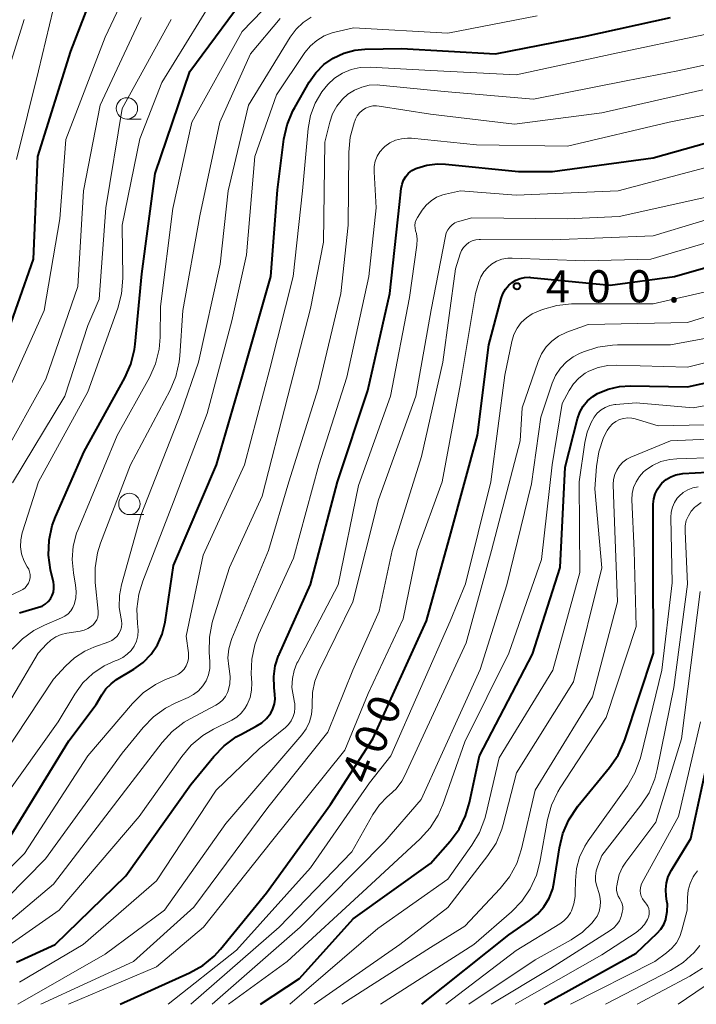
# Model space of a CAD drawing. Units: metres. Extents: x -68000 to -66000, y 24000 to 25500.
# Drawn here: x -66639 to -66560, y 24000 to 24115 of the extents above; entities that cross this region are included whole.
import ezdxf

# ---------------------------------------------------------------- set-up
doc = ezdxf.new("R2010")
doc.units = ezdxf.units.M
for name, color, linetype, lineweight in [('633100_広葉樹林', 7, 'Continuous', 13), ('710100_等高線(計曲線)', 7, 'Continuous', 40), ('710200_等高線(主曲線)', 7, 'Continuous', 13), ('731200_図化機測定による標高点', 7, 'Continuous', 40)]:
    doc.layers.add(name, color=color, linetype=linetype, lineweight=lineweight)
doc.styles.add('Style-WORKING', font='MS Gothic.ttf')

msp = doc.modelspace()

# ---------------------------------------------------------------- linework, layer by layer
at = {"layer": '633100_広葉樹林', "linetype": 'Continuous', "lineweight": 13}
for p, q in [((-66626.44, 24103.36), (-66624.77, 24103.36)), ((-66626.15, 24057.18), (-66624.48, 24057.18))]:
    msp.add_line(p, q, dxfattribs=at)
for centre in [(-66626.44, 24104.61), (-66626.15, 24058.43)]:
    msp.add_circle(centre, 1.25, dxfattribs=at)
at = {"layer": '710100_等高線(計曲線)', "linetype": 'Continuous', "lineweight": 40, "flags": 128}
for points, elevation in [([(-66641, 24076.59), (-66637.34, 24087), (-66636.83, 24099), (-66633, 24111.3), (-66628.48, 24123)], 360), ([(-66639, 24045.72), (-66636.75, 24046.36), (-66636.35, 24046.51), (-66635.98, 24046.73), (-66635.65, 24047.02), (-66635.38, 24047.35), (-66635.17, 24047.73), (-66635.03, 24048.13), (-66634.96, 24048.56), (-66634.97, 24048.99), (-66635.02, 24049.28), (-66635.35, 24050.73), (-66635.58, 24052.45), (-66635.52, 24054.19), (-66635.15, 24055.9), (-66634.76, 24056.94), (-66631.43, 24064.57), (-66626.68, 24073.16), (-66625.97, 24074.75), (-66625.55, 24076.45), (-66625.47, 24077.09), (-66624.72, 24085.28), (-66623.14, 24097), (-66619.09, 24108.91), (-66611.67, 24119)], 370), ([(-66640.42, 24019), (-66633.23, 24030.77), (-66630.03, 24035), (-66629.39, 24036.12), (-66628.9, 24036.83), (-66628.3, 24037.44), (-66627.65, 24037.91), (-66625.63, 24039.12), (-66624.54, 24039.91), (-66623.61, 24040.88), (-66622.86, 24041.99), (-66622.31, 24043.22), (-66621.97, 24044.61), (-66621, 24051.24), (-66616, 24063), (-66613, 24073.26), (-66609.63, 24085), (-66608.88, 24095.12), (-66608.12, 24101.01), (-66607.75, 24102.71), (-66607.09, 24104.32), (-66606.86, 24104.74), (-66605.16, 24107.69), (-66604.39, 24108.78), (-66603.44, 24109.73), (-66602.35, 24110.5), (-66601.13, 24111.06), (-66599.84, 24111.41), (-66598.69, 24111.52), (-66594.38, 24111.62), (-66583.43, 24111), (-66573.07, 24113), (-66563, 24115.23)], 380), ([(-66639.32, 24004.94), (-66634.82, 24007), (-66626.55, 24015), (-66619, 24025.65), (-66616.31, 24028.95), (-66615.1, 24030.2), (-66613.68, 24031.22), (-66613.15, 24031.52), (-66611.34, 24032.46), (-66610.7, 24032.86), (-66610.14, 24033.37), (-66609.66, 24034), (-66609.4, 24034.52), (-66609.22, 24035.07), (-66609.15, 24035.65), (-66609.17, 24036.17), (-66609.27, 24037), (-66609.31, 24038.26), (-66609.13, 24039.52), (-66608.74, 24040.72), (-66608.69, 24040.84), (-66605, 24049.04), (-66601.87, 24061), (-66598.34, 24071.66), (-66595.75, 24083), (-66594.62, 24093.38), (-66594.42, 24095.27), (-66594.32, 24095.76), (-66594.14, 24096.23), (-66593.89, 24096.66), (-66593.56, 24097.04), (-66593.17, 24097.35), (-66592.73, 24097.6), (-66592.62, 24097.64), (-66591.42, 24098), (-66590.18, 24098.14), (-66589.27, 24098.11), (-66580.74, 24097.26), (-66576.77, 24097.23), (-66565, 24098.85), (-66554.1, 24101.9)], 390), ([(-66627.22, 24000), (-66619.12, 24003.68), (-66617.6, 24004.54), (-66616.26, 24005.64), (-66615.52, 24006.45), (-66610.15, 24013), (-66602.68, 24023.32), (-66597.72, 24031), (-66591.48, 24044.76), (-66588.63, 24055), (-66585.54, 24066.46), (-66584.21, 24077), (-66582.76, 24082.4), (-66582.55, 24082.97), (-66582.24, 24083.5), (-66581.85, 24083.97), (-66581.49, 24084.28), (-66581.04, 24084.56), (-66580.55, 24084.76), (-66580.03, 24084.87), (-66579.5, 24084.89), (-66579.35, 24084.88), (-66570.04, 24083.96), (-66562.53, 24085), (-66551, 24088.3)], 400), ([(-66610.85, 24000), (-66606.3, 24003), (-66600.03, 24009.97), (-66591, 24016.44), (-66588.71, 24019.04), (-66587.68, 24020.45), (-66586.91, 24022.01), (-66586.44, 24023.55), (-66585.28, 24029), (-66579.11, 24040.89), (-66575.89, 24051), (-66575.27, 24062.73), (-66573.84, 24068.37), (-66573.58, 24069.13), (-66573.18, 24069.83), (-66572.67, 24070.46), (-66572.06, 24070.99), (-66571.53, 24071.32), (-66570.27, 24071.85), (-66568.94, 24072.16), (-66567.67, 24072.23), (-66561, 24072.09), (-66549.31, 24074.69)], 410), ([(-66592.02, 24000), (-66581.88, 24008.12), (-66579.44, 24009.77), (-66578.53, 24010.51), (-66577.76, 24011.4), (-66577.16, 24012.4), (-66576.74, 24013.5), (-66576.56, 24014.34), (-66575.97, 24018.27), (-66575.56, 24019.96), (-66574.87, 24021.56), (-66573.81, 24023.13), (-66570.1, 24027.64), (-66569.12, 24029.08), (-66568.39, 24030.67), (-66568.33, 24030.87), (-66564.99, 24041), (-66565, 24051.4), (-66565, 24058.41), (-66564.95, 24059.02), (-66564.79, 24059.61), (-66564.53, 24060.16), (-66564.18, 24060.67), (-66564, 24060.86), (-66563.51, 24061.28), (-66562.96, 24061.61), (-66562.36, 24061.83), (-66561.73, 24061.95), (-66561.57, 24061.97), (-66551.47, 24062.53)], 420), ([(-66577.74, 24000), (-66567, 24005.98), (-66564.55, 24008.29), (-66564.12, 24008.77), (-66563.78, 24009.32), (-66563.55, 24009.92), (-66563.52, 24010), (-66563.37, 24010.83), (-66563.36, 24011.68), (-66563.41, 24012.03), (-66563.5, 24012.63), (-66563.55, 24013.41), (-66563.46, 24014.19), (-66563.25, 24014.94), (-66562.89, 24015.66), (-66560.63, 24019.37), (-66558.11, 24031)], 430)]:
    msp.add_lwpolyline(points, dxfattribs=dict(at, elevation=elevation))
at = {"layer": '710200_等高線(主曲線)', "linetype": 'Continuous', "lineweight": 13, "flags": 128}
for points, elevation in [([(-66641, 24070.09), (-66636.09, 24081), (-66634.26, 24091.74), (-66633.56, 24101), (-66629, 24112.95), (-66624.25, 24123)], 362), ([(-66639.35, 24098.65), (-66636.78, 24109), (-66634.21, 24119.79)], 358), ([(-66639.82, 24041.48), (-66638.65, 24042.68), (-66637.3, 24043.66), (-66636.07, 24044.28), (-66634.09, 24045.11), (-66633.68, 24045.33), (-66633.31, 24045.61), (-66633, 24045.95), (-66632.75, 24046.35), (-66632.61, 24046.68), (-66632.41, 24047.42), (-66632.35, 24048.19), (-66632.43, 24048.95), (-66632.69, 24050.39), (-66632.84, 24051.95), (-66632.71, 24053.5), (-66632.32, 24055.01), (-66632.15, 24055.45), (-66627.59, 24066.41), (-66623.82, 24073.2), (-66623.11, 24074.79), (-66622.69, 24076.49), (-66622.57, 24077.89), (-66622.51, 24081.49), (-66621.09, 24092.91), (-66618.85, 24103), (-66613, 24113.59), (-66608.19, 24118.56)], 372), ([(-66641.27, 24047.21), (-66638.89, 24048.27), (-66638.59, 24048.43), (-66638.33, 24048.65), (-66638.11, 24048.9), (-66637.94, 24049.19), (-66637.82, 24049.5), (-66637.75, 24049.83), (-66637.75, 24050.17), (-66637.8, 24050.5), (-66637.91, 24050.81), (-66638.07, 24051.1), (-66638.47, 24051.82), (-66638.73, 24052.6), (-66638.86, 24053.42), (-66638.84, 24054.24), (-66638.68, 24055.05), (-66638.64, 24055.18), (-66636.77, 24061), (-66631, 24071.51), (-66627.5, 24081.3), (-66627.06, 24082.98), (-66626.92, 24084.81), (-66627.01, 24090.99), (-66624.95, 24101.05), (-66622.37, 24107.63), (-66616.59, 24117)], 368), ([(-66643, 24021.07), (-66634.48, 24033), (-66632.54, 24036.21), (-66631.6, 24037.52), (-66630.43, 24038.63), (-66629.1, 24039.53), (-66627.81, 24040.12), (-66627.48, 24040.24), (-66626.91, 24040.51), (-66626.4, 24040.87), (-66625.95, 24041.32), (-66625.59, 24041.84), (-66625.33, 24042.41), (-66625.17, 24043.02), (-66625.12, 24043.64), (-66625.15, 24044.12), (-66625.19, 24044.43), (-66625.28, 24046.17), (-66625.06, 24047.9), (-66624.6, 24049.42), (-66621, 24058.67), (-66617.08, 24069), (-66614.19, 24079.81), (-66612.47, 24087.53), (-66611.5, 24099), (-66609, 24106.22), (-66605.66, 24111.13), (-66605.03, 24111.91), (-66604.27, 24112.56), (-66603.41, 24113.08), (-66602.48, 24113.43), (-66602.19, 24113.5), (-66599.99, 24114.01), (-66589, 24113.42), (-66578.57, 24115.43)], 378), ([(-66643, 24030.59), (-66636.79, 24041), (-66635.83, 24042.06), (-66635.32, 24042.54), (-66634.74, 24042.91), (-66634.11, 24043.18), (-66633.46, 24043.34), (-66631.91, 24043.56), (-66631.44, 24043.68), (-66630.99, 24043.87), (-66630.58, 24044.14), (-66630.34, 24044.35), (-66630.13, 24044.61), (-66629.96, 24044.9), (-66629.84, 24045.21), (-66629.78, 24045.54), (-66629.78, 24045.88), (-66629.78, 24045.92), (-66630.13, 24049.24), (-66630.16, 24050.98), (-66629.88, 24052.7), (-66629.52, 24053.86), (-66626.01, 24063), (-66621.4, 24071.71), (-66620.72, 24073.32), (-66620.33, 24075.02), (-66620.26, 24075.73), (-66619.91, 24081), (-66617.93, 24092.07), (-66615.58, 24103), (-66612.03, 24111), (-66608.56, 24115.1)], 374), ([(-66641.86, 24104.14), (-66638.45, 24115)], 356), ([(-66641, 24028.91), (-66635, 24037.95), (-66633.62, 24039.47), (-66632.57, 24040.45), (-66631.37, 24041.22), (-66630.29, 24041.69), (-66628.56, 24042.31), (-66628.2, 24042.47), (-66627.88, 24042.7), (-66627.59, 24042.98), (-66627.37, 24043.3), (-66627.2, 24043.66), (-66627.09, 24044.04), (-66627.05, 24044.44), (-66627.08, 24044.83), (-66627.12, 24045), (-66627.33, 24046.35), (-66627.31, 24047.72), (-66627.07, 24048.99), (-66624.79, 24057.21), (-66620.14, 24069), (-66618.07, 24075), (-66615.57, 24086.43), (-66614.62, 24095), (-66612.26, 24105), (-66607.38, 24112.95), (-66606.7, 24113.86), (-66605.88, 24114.64), (-66604.93, 24115.26)], 376), ([(-66641, 24063.8), (-66635.9, 24073), (-66632.19, 24083.81), (-66631.53, 24095), (-66629.58, 24105), (-66624.78, 24115.22)], 364), ([(-66639.81, 24060.91), (-66633.69, 24071), (-66631, 24079.26), (-66629.67, 24082.33), (-66628.91, 24093), (-66627, 24104.61), (-66621.27, 24115)], 366), ([(-66645.51, 24010.49), (-66638.38, 24017.62), (-66631.02, 24029), (-66625.78, 24035.14), (-66624.53, 24036.36), (-66623.1, 24037.35), (-66621.92, 24037.92), (-66620.83, 24038.36), (-66620.43, 24038.56), (-66620.08, 24038.82), (-66619.78, 24039.15), (-66619.54, 24039.52), (-66619.37, 24039.92), (-66619.27, 24040.35), (-66619.25, 24040.79), (-66619.27, 24041.05), (-66619.54, 24043), (-66617.55, 24052.45), (-66612.71, 24063), (-66609.78, 24074.22), (-66607.03, 24085), (-66605.93, 24095), (-66605.27, 24102.27), (-66605, 24103.79), (-66604.46, 24105.23), (-66603.69, 24106.56), (-66603, 24107.42), (-66602.2, 24108.16), (-66601.28, 24108.75), (-66600.28, 24109.17), (-66599.22, 24109.4), (-66598.04, 24109.45), (-66590.95, 24109.05), (-66581, 24108.55), (-66569.7, 24111), (-66559, 24113.26)], 382), ([(-66645, 24007.79), (-66635.93, 24017), (-66627, 24029.31), (-66624.55, 24032.32), (-66623.33, 24033.57), (-66621.92, 24034.59), (-66620.75, 24035.19), (-66619.31, 24035.81), (-66618.66, 24036.16), (-66618.08, 24036.61), (-66617.59, 24037.17), (-66617.2, 24037.79), (-66616.93, 24038.48), (-66616.78, 24039.2), (-66616.76, 24040.01), (-66616.84, 24041.11), (-66616.82, 24042.86), (-66616.49, 24044.57), (-66616.41, 24044.84), (-66614.48, 24051), (-66610.65, 24059.35), (-66607.65, 24071), (-66605, 24081.24), (-66603.48, 24089), (-66603.34, 24100.66), (-66602.77, 24102.99), (-66602.43, 24103.97), (-66601.94, 24104.87), (-66601.29, 24105.68), (-66600.64, 24106.27), (-66599.87, 24106.76), (-66599.04, 24107.11), (-66598.15, 24107.31), (-66597.25, 24107.35), (-66596.94, 24107.33), (-66589.41, 24106.59), (-66579, 24105.7), (-66568.15, 24107.85), (-66562.13, 24109), (-66549, 24111.85)], 384), ([(-66645, 24005.62), (-66635, 24014.01), (-66626.61, 24025), (-66622.34, 24030.58), (-66621.16, 24031.87), (-66619.78, 24032.93), (-66619.05, 24033.35), (-66616.05, 24034.93), (-66615.62, 24035.21), (-66615.24, 24035.56), (-66614.93, 24035.96), (-66614.7, 24036.42), (-66614.63, 24036.61), (-66614.44, 24037.42), (-66614.4, 24038.24), (-66614.46, 24038.91), (-66614.56, 24039.44), (-66614.65, 24040.46), (-66614.56, 24041.49), (-66614.29, 24042.48), (-66614.19, 24042.73), (-66609.9, 24053), (-66607.54, 24061), (-66604.11, 24071.89), (-66601.48, 24083), (-66600.6, 24091), (-66600.55, 24099.52), (-66600.39, 24101.26), (-66599.92, 24102.94), (-66599.8, 24103.26), (-66599.77, 24103.34), (-66599.56, 24103.73), (-66599.29, 24104.09), (-66598.97, 24104.39), (-66598.59, 24104.63), (-66598.18, 24104.8), (-66597.74, 24104.9), (-66597.3, 24104.92), (-66597, 24104.89), (-66591, 24103.94), (-66581.22, 24102.78), (-66571, 24104.11), (-66559.23, 24106.77)], 386), ([(-66645, 24003.57), (-66634.34, 24011), (-66625, 24021.95), (-66620.05, 24028.94), (-66618.93, 24030.27), (-66617.59, 24031.38), (-66616.33, 24032.12), (-66614.21, 24033.17), (-66613.62, 24033.54), (-66613.09, 24034), (-66612.66, 24034.54), (-66612.4, 24034.99), (-66612.07, 24035.82), (-66611.9, 24036.7), (-66611.88, 24037.55), (-66611.93, 24038.6), (-66611.88, 24040.3), (-66611.53, 24041.96), (-66611.07, 24043.19), (-66607, 24052.1), (-66604.06, 24063), (-66600.78, 24073.22), (-66598.19, 24085), (-66597.35, 24093), (-66597.6, 24097.22), (-66597.59, 24097.85), (-66597.46, 24098.46), (-66597.23, 24099.03), (-66596.91, 24099.56), (-66596.49, 24100.03), (-66596.35, 24100.15), (-66595.76, 24100.58), (-66595.11, 24100.89), (-66594.4, 24101.08), (-66593.68, 24101.15), (-66593.23, 24101.13), (-66585.64, 24100.36), (-66575, 24100.19), (-66563.16, 24103), (-66553, 24105.03)], 388), ([(-66639, 24002.59), (-66631.56, 24007), (-66623, 24014.41), (-66616.01, 24025), (-66611, 24029.85), (-66607.95, 24032.32), (-66607.57, 24032.69), (-66607.26, 24033.11), (-66607.03, 24033.59), (-66606.88, 24034.09), (-66606.83, 24034.62), (-66606.86, 24035.14), (-66606.88, 24035.23), (-66607.21, 24037), (-66607.1, 24038.04), (-66606.93, 24038.96), (-66606.6, 24039.84), (-66606.51, 24040.01), (-66601.79, 24049), (-66599.4, 24060.6), (-66595.66, 24071), (-66593.46, 24082.54), (-66592.61, 24088.65), (-66592.58, 24089.33), (-66592.66, 24090.01), (-66592.75, 24090.33), (-66592.81, 24090.64), (-66592.83, 24090.96), (-66592.78, 24091.28), (-66592.68, 24091.59), (-66592.53, 24091.87), (-66591.98, 24092.72), (-66591.51, 24093.32), (-66590.94, 24093.83), (-66590.29, 24094.24), (-66589.57, 24094.53), (-66589.25, 24094.61), (-66587.49, 24095), (-66581, 24094.5), (-66569.09, 24095), (-66559, 24097.66)], 392), ([(-66639.17, 24000), (-66629, 24005.85), (-66622.07, 24011), (-66614.89, 24021.11), (-66606.04, 24031.45), (-66605.53, 24032.18), (-66605.14, 24032.98), (-66604.91, 24033.83), (-66604.82, 24034.71), (-66604.83, 24035.03), (-66604.78, 24036.4), (-66604.5, 24037.74), (-66604.04, 24038.89), (-66600.08, 24047), (-66597.08, 24058.92), (-66592.72, 24071), (-66590.92, 24081.08), (-66589.27, 24089.69), (-66589.16, 24090.07), (-66588.99, 24090.42), (-66588.76, 24090.74), (-66588.48, 24091.02), (-66588.15, 24091.24), (-66587.79, 24091.41), (-66587.59, 24091.46), (-66586.18, 24091.82), (-66575, 24091.73), (-66569, 24091.98), (-66559, 24094.23)], 394), ([(-66636.49, 24000), (-66625.68, 24005), (-66618.64, 24011.36), (-66609.99, 24023), (-66603, 24031.77), (-66600.08, 24039), (-66597, 24045.89), (-66595.47, 24053), (-66592.05, 24063.95), (-66589.57, 24075), (-66588.1, 24085.9), (-66587.55, 24087.62), (-66587.39, 24088.01), (-66587.15, 24088.37), (-66586.86, 24088.69), (-66586.52, 24088.94), (-66586.14, 24089.14), (-66585.73, 24089.27), (-66585.31, 24089.32), (-66585.19, 24089.32), (-66576.75, 24089.25), (-66565, 24089.73), (-66554.21, 24093)], 396), ([(-66633.25, 24000), (-66623, 24004.37), (-66617.52, 24009), (-66609.56, 24019), (-66601, 24029.68), (-66598.28, 24036.28), (-66594.19, 24045), (-66592.57, 24053), (-66589.66, 24061), (-66587.49, 24072.51), (-66585.76, 24083), (-66585.38, 24084.33), (-66585.13, 24084.96), (-66584.78, 24085.54), (-66584.33, 24086.05), (-66583.9, 24086.41), (-66583.31, 24086.76), (-66582.67, 24087), (-66582, 24087.12), (-66581.46, 24087.14), (-66573, 24086.82), (-66565.3, 24087), (-66555, 24090.03)], 398), ([(-66621.62, 24000), (-66613.66, 24006.34), (-66605, 24015.95), (-66598.14, 24025.86), (-66595.65, 24029), (-66588.73, 24044.73), (-66586.92, 24049.08), (-66583.97, 24061), (-66582.32, 24073.45), (-66581.51, 24077.41), (-66581.28, 24078.2), (-66580.91, 24078.94), (-66580.42, 24079.6), (-66579.82, 24080.17), (-66579.14, 24080.62), (-66578.6, 24080.87), (-66577.95, 24081.12), (-66576.28, 24081.61), (-66574.54, 24081.8), (-66574.31, 24081.8), (-66565, 24081.79), (-66553.6, 24084.4)], 402), ([(-66618.98, 24000), (-66608.68, 24009), (-66600.19, 24017.81), (-66597.73, 24022.18), (-66596.98, 24023.28), (-66596.05, 24024.23), (-66595.83, 24024.42), (-66595.02, 24025.18), (-66594.37, 24026.06), (-66594.02, 24026.71), (-66586.83, 24042.22), (-66583.88, 24053), (-66580.55, 24065.78), (-66580.29, 24069.64), (-66578.43, 24075.08), (-66578.04, 24075.96), (-66577.5, 24076.76), (-66576.84, 24077.45), (-66576.06, 24078.02), (-66575.19, 24078.44), (-66575.1, 24078.48), (-66572.61, 24079.39), (-66561, 24079.6), (-66550.23, 24083)], 404), ([(-66616.5, 24000), (-66606.21, 24009), (-66596.34, 24019), (-66592.08, 24023.92), (-66585.23, 24039.09), (-66582.09, 24049), (-66579.23, 24060.77), (-66578.13, 24068.57), (-66576.81, 24072.52), (-66576.4, 24073.44), (-66575.85, 24074.28), (-66575.15, 24075.01), (-66574.35, 24075.6), (-66573.61, 24075.98), (-66573.13, 24076.19), (-66571.47, 24076.73), (-66569.75, 24076.98), (-66569.18, 24077), (-66563, 24076.99), (-66555, 24078.48)], 406), ([(-66614.6, 24000), (-66607.75, 24005), (-66598.45, 24013.55), (-66592.22, 24019.32), (-66591.05, 24020.61), (-66590.12, 24022.09), (-66589.58, 24023.33), (-66587, 24030.66), (-66581.85, 24041), (-66578.04, 24051.96), (-66576.8, 24063), (-66575.63, 24070.16), (-66574.83, 24071.66), (-66574.33, 24072.44), (-66573.69, 24073.13), (-66572.94, 24073.69), (-66572.52, 24073.93), (-66571.44, 24074.36), (-66570.31, 24074.6), (-66569.3, 24074.65), (-66561, 24074.39), (-66550.64, 24077)], 408), ([(-66607.44, 24000), (-66597.14, 24008.86), (-66589, 24014.63), (-66586.17, 24018.57), (-66585.28, 24020.07), (-66584.66, 24021.7), (-66584.55, 24022.14), (-66583, 24028.78), (-66576.71, 24039), (-66573.58, 24050.42), (-66573.64, 24061), (-66573.01, 24065.59), (-66572.74, 24066.8), (-66572.27, 24067.94), (-66571.9, 24068.56), (-66571.54, 24069.01), (-66571.1, 24069.4), (-66570.61, 24069.7), (-66570.07, 24069.91), (-66569.5, 24070.03), (-66569.38, 24070.04), (-66567, 24070.22), (-66560.33, 24069.67), (-66551.39, 24071.29)], 412), ([(-66604.59, 24000), (-66594.59, 24007), (-66589, 24011.31), (-66584.3, 24017.37), (-66583.36, 24018.83), (-66582.68, 24020.44), (-66582.52, 24021), (-66580.96, 24027.04), (-66574.33, 24037.67), (-66571, 24050.96), (-66571.81, 24060.19), (-66571.64, 24062.81), (-66571.37, 24064.53), (-66570.8, 24066.18), (-66570.43, 24066.93), (-66570.39, 24067), (-66570.12, 24067.41), (-66569.78, 24067.77), (-66569.38, 24068.06), (-66568.94, 24068.28), (-66568.47, 24068.42), (-66567.98, 24068.47), (-66567.49, 24068.44), (-66567.11, 24068.35), (-66564.44, 24067.56), (-66559, 24067.66)], 414), ([(-66601.35, 24000), (-66591, 24006.63), (-66587, 24009.14), (-66582.86, 24013.53), (-66581.78, 24014.89), (-66580.95, 24016.43), (-66580.39, 24018.14), (-66578.8, 24025), (-66572.1, 24035.9), (-66569.17, 24047), (-66569.6, 24058.4), (-66569.67, 24060.7), (-66569.63, 24061.28), (-66569.5, 24061.85), (-66569.27, 24062.38), (-66568.95, 24062.87), (-66568.55, 24063.29), (-66568.08, 24063.64), (-66567.61, 24063.88), (-66563, 24065.8), (-66551.7, 24066.3)], 416), ([(-66596.86, 24000), (-66585.94, 24007), (-66581.55, 24010.8), (-66580.34, 24012.06), (-66579.36, 24013.5), (-66578.65, 24015.09), (-66578.26, 24016.59), (-66577.36, 24021.57), (-66576.9, 24023.25), (-66576.16, 24024.83), (-66575.89, 24025.27), (-66570.49, 24033.51), (-66567, 24044.13), (-66567.23, 24053), (-66567.49, 24058.91), (-66567.46, 24059.64), (-66567.3, 24060.35), (-66567.02, 24061.02), (-66566.63, 24061.64), (-66566.14, 24062.17), (-66565.97, 24062.33), (-66565.08, 24062.93), (-66564.11, 24063.37), (-66563.07, 24063.63), (-66562.26, 24063.71), (-66553, 24063.99)], 418), ([(-66589.23, 24000), (-66581, 24006.28), (-66575.91, 24009.38), (-66575.43, 24009.74), (-66575.01, 24010.18), (-66574.67, 24010.68), (-66574.56, 24010.91), (-66574.27, 24011.73), (-66574.12, 24012.6), (-66574.11, 24012.96), (-66574.1, 24014.44), (-66573.97, 24015.84), (-66573.6, 24017.2), (-66573, 24018.48), (-66572.61, 24019.08), (-66568.03, 24025.52), (-66567.14, 24027.02), (-66566.54, 24028.66), (-66566.46, 24028.95), (-66564.01, 24039), (-66562.8, 24049.2), (-66562.97, 24056.85), (-66562.93, 24057.46), (-66562.78, 24058.05), (-66562.54, 24058.6), (-66562.2, 24059.11), (-66562, 24059.34), (-66561.52, 24059.76), (-66560.98, 24060.09), (-66560.38, 24060.32), (-66559.76, 24060.44)], 422), ([(-66586.53, 24000), (-66578.81, 24005.19), (-66574.57, 24007.54), (-66573.28, 24008.41), (-66572.16, 24009.48), (-66571.89, 24009.81), (-66571.57, 24010.31), (-66571.34, 24010.84), (-66571.2, 24011.42), (-66571.17, 24012), (-66571.24, 24012.59), (-66571.32, 24012.93), (-66571.6, 24013.78), (-66571.73, 24014.37), (-66571.76, 24014.98), (-66571.68, 24015.59), (-66571.49, 24016.18), (-66571, 24017.37), (-66566.44, 24023.25), (-66565.5, 24024.71), (-66564.82, 24026.32), (-66564.54, 24027.41), (-66562.62, 24037), (-66561, 24049.07), (-66561.3, 24055.24), (-66561.28, 24055.87), (-66561.15, 24056.48), (-66560.91, 24057.05), (-66560.58, 24057.58), (-66560.16, 24058.04), (-66560.05, 24058.14), (-66559.4, 24058.61)], 424), ([(-66583.92, 24000), (-66577, 24004.18), (-66570.02, 24008.6), (-66569.6, 24008.92), (-66569.24, 24009.31), (-66568.96, 24009.76), (-66568.75, 24010.24), (-66568.7, 24010.42), (-66568.62, 24010.76), (-66568.56, 24011.08), (-66568.57, 24011.4), (-66568.63, 24011.72), (-66568.75, 24012.02), (-66568.91, 24012.3), (-66569.09, 24012.61), (-66569.22, 24012.96), (-66569.29, 24013.32), (-66569.29, 24013.68), (-66569.27, 24013.85), (-66569.2, 24014.28), (-66568.98, 24015.17), (-66568.61, 24016.01), (-66568.22, 24016.6), (-66564.72, 24021.28), (-66561.71, 24031), (-66559.53, 24048.2)], 426), ([(-66581.13, 24000), (-66571, 24005.76), (-66567.01, 24008.39), (-66566.49, 24008.81), (-66566.04, 24009.31), (-66565.69, 24009.89), (-66565.64, 24010), (-66565.54, 24010.28), (-66565.49, 24010.58), (-66565.49, 24010.87), (-66565.54, 24011.17), (-66565.65, 24011.45), (-66565.8, 24011.71), (-66565.9, 24011.83), (-66566.06, 24012.03), (-66566.26, 24012.3), (-66566.41, 24012.61), (-66566.5, 24012.94), (-66566.54, 24013.27), (-66566.51, 24013.61), (-66566.43, 24013.94), (-66566.29, 24014.24), (-66562.05, 24021.95), (-66559.49, 24033)], 428), ([(-66574.66, 24000), (-66564.81, 24005), (-66563.45, 24006), (-66562.82, 24006.55), (-66562.31, 24007.19), (-66561.91, 24007.92), (-66561.66, 24008.64), (-66561.04, 24011), (-66561.02, 24012.46), (-66560.93, 24013.31), (-66560.7, 24014.12), (-66560.33, 24014.89), (-66560.18, 24015.13), (-66559.86, 24015.6)], 432), ([(-66570.58, 24000), (-66562.99, 24003.94), (-66561.52, 24004.87), (-66560.23, 24006.05), (-66559.57, 24006.85)], 434), ([(-66566.9, 24000), (-66560.72, 24003.27), (-66559.26, 24004.22)], 436), ([(-66562.1, 24000), (-66557, 24003.5)], 438)]:
    msp.add_lwpolyline(points, dxfattribs=dict(at, elevation=elevation))
at = {"layer": '731200_図化機測定による標高点', "linetype": 'Continuous', "lineweight": 40}
msp.add_circle((-66580.92, 24083.85, 400.9), 0.375, dxfattribs=at)

# ---------------------------------------------------------------- texts
at = {"layer": '710100_等高線(計曲線)', "linetype": 'Continuous', "lineweight": 40, "style": 'Style-WORKING'}
for s, p in [('0', (-66595.29, 24032.43, -10)), ('0', (-66596.7, 24028.96, -10)), ('4', (-66598.1, 24025.48, -10))]:
    msp.add_text(s, height=3.75, rotation=68, dxfattribs=at).set_placement(p)
at = {"layer": '731200_図化機測定による標高点', "linetype": 'Continuous', "lineweight": 40, "style": 'Style-WORKING'}
for s, p in [('4', (-66577.55, 24081.97, -10)), ('0', (-66572.8, 24081.97, -10)), ('0', (-66568.05, 24081.97, -10)), ('.', (-66563.3, 24081.97, -10))]:
    msp.add_text(s, height=3.75, dxfattribs=at).set_placement(p)

doc.saveas('drawing.dxf')
